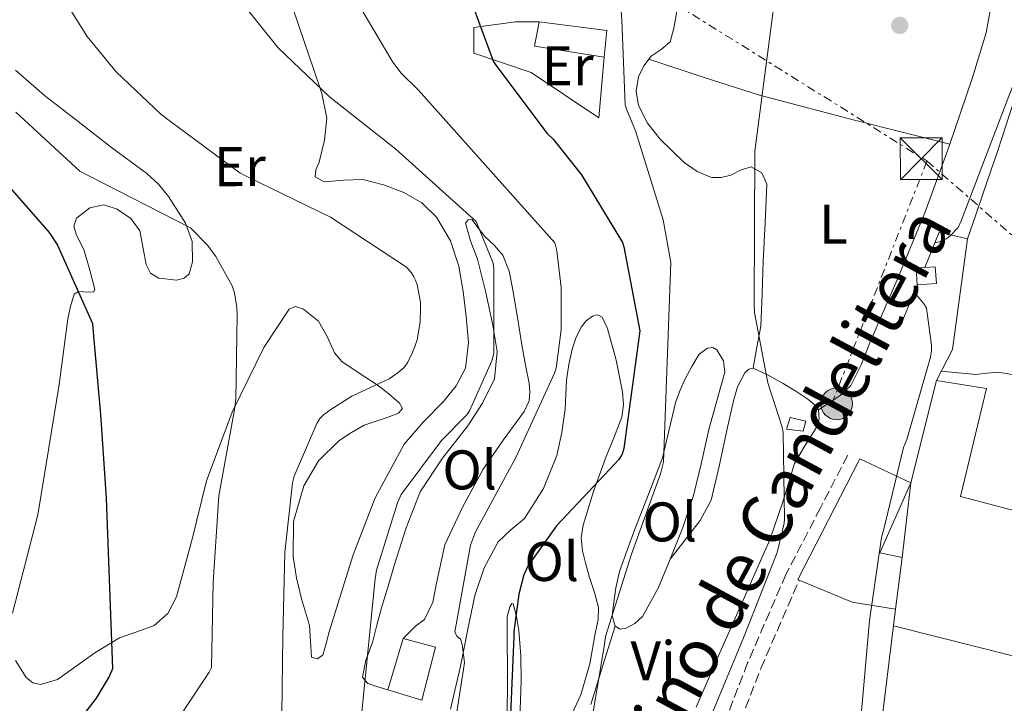
# Model space of a CAD drawing. Units: metres. Extents: x 580240 to 583682, y 4721957 to 4724310.
# Drawn here: x 580740 to 580916, y 4722788 to 4722910 of the extents above; entities that cross this region are included whole.
import ezdxf
from ezdxf.enums import TextEntityAlignment as Align

# ---------------------------------------------------------------- set-up
doc = ezdxf.new("R2010")
doc.units = ezdxf.units.M
doc.header["$MEASUREMENT"] = 0
doc.linetypes.add('DGN Style 3', pattern=[2.435890702152634, 1.739921930109024, -0.6959687720436097])
doc.linetypes.add('DGN Style 7', pattern=[3.4798438602180486, 1.565929737098122, -0.6959687720436097, 0.5219765790327072, -0.6959687720436097])
for name, color, linetype, lineweight in [('Acequia sin especificar', 4, 'Continuous', 0), ('Camino', 7, 'DGN Style 3', 0), ('Caseta-cabaña', 1, 'Continuous', 0), ('Curva de nivel directora', 30, 'Continuous', 30), ('Curva de nivel intermedia', 30, 'Continuous', 0), ('Edificio', 1, 'Continuous', 13), ('Estanque', 4, 'Continuous', 0), ('Etiqueta de uso rústico', 92, 'Continuous', 0), ('Línea  de muro-pared o tapia', 1, 'Continuous', 13), ('Línea de cambio de uso (parcela vista)', 92, 'Continuous', 0), ('Línea de muro de contención', 1, 'Continuous', 13), ('Línea eléctrica', 6, 'DGN Style 7', 0), ('Pie de talud', 30, 'DGN Style 7', 0), ('Poste tendido eléctrico', 7, 'Continuous', 0), ('Punto acotado terreno (símbolo)', 7, 'Continuous', 0), ('Torre eléctrica', 7, 'Continuous', 0)]:
    doc.layers.add(name, color=color, linetype=linetype, lineweight=lineweight)
doc.styles.add('Style-Arial', font='arial.ttf')

# ---------------------------------------------------------------- blocks, each defined once
blk = doc.blocks.new('5PATER')
at = {"layer": 'Punto acotado terreno (símbolo)', "linetype": 'Continuous', "lineweight": 0}
h = blk.add_hatch(color=51, dxfattribs=at)
edge = h.paths.add_edge_path()
edge.add_ellipse((0, 0), major_axis=(-0.1095731443231308, -0.1110710700762829), ratio=0.9994222409660317, start_angle=0, end_angle=360)
blk = doc.blocks.new('5TME')
at = {"layer": 'Pie de talud', "color": 7, "linetype": 'Continuous', "lineweight": 0}
for p, q in [((-0.375, 0.375), (0.375, -0.375)), ((0.3723, 0.3776), (-0.3716, -0.3784))]:
    blk.add_line(p, q, dxfattribs=at)
at = {"layer": 'Pie de talud', "color": 7, "linetype": 'Continuous', "lineweight": 0, "flags": 128}
blk.add_lwpolyline([(-0.375, -0.375), (0.375, -0.375), (0.375, 0.375), (-0.375, 0.375), (-0.3716, -0.3784)], dxfattribs=at)
blk = doc.blocks.new('5PELE')
at = {"layer": 'Pie de talud', "linetype": 'Continuous', "lineweight": 0}
h = blk.add_hatch(color=9, dxfattribs=at)
edge = h.paths.add_edge_path()
edge.add_arc((-2.000000476837158e-05, 0), 0.2850000000000001, 0, 360)
at = {"layer": 'Pie de talud', "color": 252, "linetype": 'Continuous', "lineweight": 0}
blk.add_circle((-2.000000476837158e-05, 0), 0.2850000000000001, dxfattribs=at)

msp = doc.modelspace()

# ---------------------------------------------------------------- linework, layer by layer
at = {"layer": 'Acequia sin especificar', "color": 4, "linetype": 'Continuous', "lineweight": 0}
msp.add_polyline3d([(580896.9800000004, 4722804.480000001, 410.0299999999988), (580893.25, 4722774.199999999, 409.7700000000041), (580887.7400000002, 4722738.109999999, 409.7700000000041), (580885.5599999996, 4722714.039999999, 409.7700000000041), (580906.6200000001, 4722709.880000001, 408.8800000000047), (580938.2999999998, 4722703.930000001, 407.4700000000012), (580951.3600000005, 4722700.789999999, 406.8899999999995), (580958.7699999996, 4722699.140000001, 404.9799999999959)], dxfattribs=at)
at = {"layer": 'Camino', "color": 7, "linetype": 'DGN Style 3', "lineweight": 0}
for points in [[(580888.3999999983, 4722832.140000002, 411.0099999999949), (580883.4899999977, 4722822.650000001, 411.5200000000041), (580877.3099999975, 4722810.710000001, 412.1600000000036), (580870.4299999997, 4722794.83, 412.8099999999977), (580864.1900000012, 4722778.650000002, 413.3800000000047), (580859.1700000011, 4722766.850000001, 413.8600000000007), (580853.8799999983, 4722755.16, 414.3399999999965), (580848.9200000005, 4722747.33, 414.6499999999942), (580842.6799999999, 4722740.37, 414.979999999996), (580835.980000001, 4722734.680000001, 415.7799999999988), (580829.3099999991, 4722728.980000002, 416.6999999999971), (580823.0700000006, 4722722.110000002, 417.3000000000029), (580817.3399999996, 4722714.770000001, 417.8600000000005), (580810.86, 4722704.960000004, 418.5099999999947), (580805.0500000007, 4722694.740000002, 419.1399999999994)], [(580855.3099999987, 4722718.78, 413.0700000000071), (580853.9699999975, 4722722.050000001, 413.229999999996), (580852.6299999988, 4722725.310000001, 413.3899999999995), (580851.0399999995, 4722728.52, 413.679999999993), (580848.980000001, 4722731.520000001, 414.100000000006), (580847.3599999981, 4722732.980000001, 414.4400000000024), (580845.3900000012, 4722733.950000001, 414.8000000000031), (580844.0900000003, 4722734.390000001, 414.8399999999966), (580842.7699999993, 4722734.65, 414.9299999999931), (580840.2399999968, 4722734.920000001, 415.4799999999959), (580844.4899999981, 4722738.52, 414.979999999996), (580850.9799999992, 4722745.770000001, 414.6499999999942), (580856.1600000003, 4722753.930000001, 414.3399999999965), (580861.5300000014, 4722765.82, 413.8600000000007), (580866.5799999984, 4722777.680000001, 413.3800000000047), (580872.8099999981, 4722793.86, 412.8099999999977), (580879.6400000008, 4722809.600000001, 412.1600000000036), (580879.6799999989, 4722809.689999999, 412.1600000000036)]]:
    msp.add_polyline3d(points, dxfattribs=at)
at = {"layer": 'Caseta-cabaña', "color": 1, "linetype": 'Continuous', "lineweight": 0, "extrusion": (0.03557333333800991, -0.0409158486331743, 0.9985291339194117), "elevation": -172163.1207127589, "flags": 128}
msp.add_lwpolyline([(3537141.993374504, 3178342.992987739), (3537143.796692919, 3178345.390724733), (3537145.023491642, 3178344.468518197)], dxfattribs=at)
at = {"layer": 'Caseta-cabaña', "color": 1, "linetype": 'Continuous', "lineweight": 0}
msp.add_polyline3d([(580904.3200000003, 4722862.91, 412.7200000000012), (580900.8799999999, 4722862.67, 412.8399999999965), (580900.6699999999, 4722865.66, 412.9700000000012), (580902.2000000002, 4722865.77, 412.9199999999983), (580904.1100000005, 4722865.9, 412.8500000000058)], close=True, dxfattribs=at)
msp.add_polyline3d([(580902.2000000002, 4722865.77, 412.9199999999983), (580904.1100000005, 4722865.9, 412.8500000000058), (580904.3200000003, 4722862.91, 412.7200000000012), (580900.8799999999, 4722862.67, 412.8399999999965)], dxfattribs=at)
at = {"layer": 'Curva de nivel directora', "color": 30, "linetype": 'Continuous', "lineweight": 30, "flags": 128}
for points, elevation in [([(580819.4699999997, 4722917.350000001), (580824.879999999, 4722902.730000001), (580825.4600000001, 4722901.890000001), (580834.479999999, 4722889.859999999), (580835.5399999986, 4722888.84), (580840.6300000002, 4722882.440000001), (580847.9900000007, 4722870.310000001), (580848.2399999988, 4722869.480000001), (580851.1199999999, 4722854.440000001), (580848.2099999997, 4722833.289999999), (580847.9199999992, 4722832.33), (580847.3099999989, 4722831.369999999), (580846.6399999984, 4722830.570000002), (580836.1399999998, 4722819.460000002), (580831.0599999991, 4722812.330000003), (580830.3199999994, 4722810.630000001), (580829.3899999995, 4722807.210000001), (580828.4999999999, 4722800.490000002), (580828.4999999999, 4722799.560000002), (580827.8600000006, 4722784.230000001)], 425), ([(580718.9600000004, 4722901.960000004), (580745.1399999988, 4722872.100000001), (580746.6099999996, 4722869.830000003), (580752.9100000005, 4722855.720000001), (580752.98, 4722854.850000001), (580754.35, 4722839.430000001), (580755.3499999992, 4722824.42), (580756.5000000002, 4722793.800000002), (580755.89, 4722792.390000002), (580753.5499999998, 4722788.490000002), (580741.6499999998, 4722773.03), (580730.6999999996, 4722761.640000002)], 450)]:
    msp.add_lwpolyline(points, dxfattribs=dict(at, elevation=elevation))
at = {"layer": 'Curva de nivel intermedia', "color": 30, "linetype": 'Continuous', "lineweight": 0, "flags": 128}
for points, elevation in [([(580846.8000000016, 4722925.67), (580847.8900000001, 4722910.15), (580848.4700000013, 4722894.98), (580848.6900000003, 4722894.180000001), (580850.3200000019, 4722890.310000001), (580855.3100000009, 4722874.369999999), (580856.69, 4722866.689999999), (580855.3500000011, 4722830.92), (580854.8300000003, 4722828.800000001), (580849.5799999998, 4722814.34), (580844.9400000019, 4722799.59), (580844.6900000017, 4722797.800000001), (580842.1900000004, 4722782.82), (580838.7000000012, 4722750.689999999), (580838.2600000009, 4722749.159999999), (580834.5100000004, 4722740.770000001), (580833.6200000007, 4722739.909999999), (580832.5900000003, 4722739.269999999), (580831.5399999998, 4722738.819999998), (580825.7800000019, 4722735.300000001), (580825.0100000009, 4722733.890000001), (580818.2600000005, 4722719.810000001), (580810.1900000017, 4722706.470000002), (580802.3799999995, 4722693.029999999)], 420.0000000000001), ([(580744.0200000012, 4722919.980000001), (580751.9600000005, 4722907.249999999), (580757.1500000008, 4722900.92), (580765.1799999995, 4722893.289999999), (580766.6800000014, 4722892.179999999), (580779.3300000004, 4722882.81), (580780.4700000003, 4722882.21), (580795.6300000015, 4722874.850000001), (580809.2200000016, 4722865.829999999), (580810.1300000012, 4722864.839999998), (580810.5900000016, 4722864.140000001), (580810.870000001, 4722863.550000001), (580811.1399999993, 4722862.710000001), (580811.7800000008, 4722859.560000001), (580811.7800000008, 4722858.54), (580811.6900000013, 4722856.01), (580811.1600000015, 4722852.8), (580810.7700000005, 4722851.609999998), (580810.280000001, 4722850.449999998), (580809.4600000007, 4722848.819999998), (580808.8000000012, 4722847.88), (580807.7599999997, 4722846.960000002), (580806.1500000004, 4722845.800000002), (580804.4400000004, 4722845.06), (580799.4100000013, 4722842.679999999), (580795.6600000006, 4722840.300000001), (580794.3799999999, 4722839.369999998), (580793.6900000015, 4722838.710000001), (580793.1399999993, 4722837.789999999), (580789.1200000005, 4722828.369999999), (580788.820000001, 4722827.140000001), (580787.4000000017, 4722814.640000001), (580787.0599999996, 4722799.640000001), (580786.8099999994, 4722780.99)], 440), ([(580776.4900000017, 4722917.430000001), (580786.2500000005, 4722905.239999999), (580795.4100000003, 4722896.439999999), (580807.3399999995, 4722887.029999999), (580821.7699999998, 4722874.039999999), (580824.8099999996, 4722866.550000001), (580824.9400000015, 4722865.529999999), (580824.9400000015, 4722850.359999998), (580824.5599999992, 4722849.050000002), (580820.5600000005, 4722840.05), (580820.0399999998, 4722839.38), (580815.5000000001, 4722834.739999999), (580808.3000000005, 4722825.05), (580807.63, 4722823.57), (580803.8500000003, 4722811.480000001), (580803.6300000013, 4722809.940000001), (580800.0100000004, 4722774.099999999)], 435.0000000000001), ([(580798.6700000014, 4722916.42), (580806.7699999994, 4722902.630000001), (580808.2699999993, 4722900.680000001), (580811.3499999995, 4722897.67), (580835.8300000012, 4722870.25), (580836.2100000012, 4722868.770000001), (580837.0100000014, 4722862.179999999), (580836.9800000002, 4722854.63), (580836.0800000017, 4722847.75), (580835.7900000011, 4722846.82), (580828.8799999999, 4722831.689999999), (580821.6500000014, 4722818.34), (580820.7200000016, 4722815.970000001), (580817.9000000006, 4722800.420000001), (580818.2600000005, 4722799.649999999), (580818.9600000002, 4722799.109999998), (580819.2199999995, 4722798.149999999), (580819.6300000007, 4722794.890000001), (580819.500000001, 4722793.730000001), (580816.9400000018, 4722777.609999998)], 430), ([(580863.5499999998, 4722784.529999998), (580869.700000001, 4722799.32), (580875.7100000014, 4722814.679999999), (580876.9899999999, 4722819.92), (580877.0599999992, 4722820.720000001), (580876.8300000012, 4722836.179999999), (580876.6400000012, 4722837.17), (580874.0500000007, 4722845.109999998), (580871.65, 4722857.720000001), (580871.620000001, 4722859.190000001), (580871.7100000004, 4722886.679999999), (580873.350000001, 4722899.059999999), (580875.3899999995, 4722914.679999999)], 415), ([(580904.0500000012, 4722870.23), (580905.2800000006, 4722870.520000001), (580906.0499999995, 4722870.930000001), (580906.7200000001, 4722871.439999999), (580908.230000001, 4722872.979999999), (580908.7699999998, 4722874.199999999), (580918.3699999999, 4722899.350000001), (580925.5400000003, 4722913.330000001)], 410.0000000000001), ([(580739.1600000019, 4722893.679999999), (580750.6300000007, 4722883.06), (580752.2500000012, 4722882.230000001), (580770.5100000004, 4722872.9), (580773.53, 4722869.81), (580775.05, 4722867.769999999), (580778.0000000005, 4722862.489999999), (580778.3899999994, 4722861.24), (580778.8299999997, 4722858.59), (580778.880000001, 4722857.220000001), (580778.6399999997, 4722842.130000001), (580778.3200000001, 4722839.970000001), (580775.6, 4722824.829999999), (580774.5700000017, 4722809.249999999), (580774.2600000009, 4722794.01), (580773.8499999997, 4722793.189999999), (580765.4800000011, 4722780.57), (580764.280000001, 4722779.189999999), (580760.8099999997, 4722776.090000001), (580749.360000001, 4722765.27), (580738.5300000017, 4722754.81)], 445), ([(580879.3900000005, 4722689.300000001), (580882.4900000007, 4722704.34), (580883.1700000003, 4722712.600000001), (580883.5800000015, 4722728.369999999), (580886.7199999996, 4722756.66), (580889.0199999998, 4722771.890000001), (580890.9100000006, 4722786.869999998), (580892.2899999997, 4722802.449999998), (580894.4600000001, 4722817.359999998), (580894.82, 4722818.609999998), (580898.4299999998, 4722833.49), (580898.9800000018, 4722834.930000001), (580903.2700000012, 4722849.680000001), (580903.4299999999, 4722850.899999999), (580903.4299999999, 4722851.859999998), (580902.5300000013, 4722858.48), (580902.1100000012, 4722859.190000001), (580900.9000000019, 4722860.63), (580900.39, 4722861.409999999)], 410.0000000000001)]:
    msp.add_lwpolyline(points, dxfattribs=dict(at, elevation=elevation))
at = {"layer": 'Edificio', "color": 51, "linetype": 'Continuous', "lineweight": 13, "extrusion": (0.04005685845553036, -0.1261318373160456, 0.9912044227635146), "elevation": -572021.3048633484, "flags": 128}
msp.add_lwpolyline([(1983136.733928052, 4287558.612456759), (1983125.384497315, 4287564.355254156), (1983127.492230596, 4287568.284536585)], dxfattribs=at)
at = {"layer": 'Edificio', "color": 51, "linetype": 'Continuous', "lineweight": 13, "extrusion": (0.09710332084578699, -0.02154145081550018, 0.9950411604438701), "elevation": -44914.23501251676, "flags": 128}
msp.add_lwpolyline([(4736610.00216331, 453600.2834237539), (4736611.132269861, 453588.0176804343), (4736606.348734598, 453587.4144471562)], dxfattribs=at)
at = {"layer": 'Edificio', "color": 51, "linetype": 'Continuous', "lineweight": 13, "extrusion": (0.08126229149059538, 0.1411204712102525, 0.9866516368947522), "elevation": 714101.2083287435, "flags": 128}
msp.add_lwpolyline([(1853371.297579504, -4324076.989119053), (1853371.322552804, -4324077.418975231), (1853361.217518901, -4324078.217279565)], dxfattribs=at)
at = {"layer": 'Edificio', "color": 51, "linetype": 'Continuous', "lineweight": 13, "extrusion": (0.3449334671570218, -0.1198047812394502, 0.930949900707446), "elevation": -365060.1930380097, "flags": 128}
msp.add_lwpolyline([(4651978.56053558, 931862.2726925266), (4651964.887195167, 931863.5050731378), (4651965.42538534, 931859.1232754086)], dxfattribs=at)
at = {"layer": 'Edificio', "color": 51, "linetype": 'Continuous', "lineweight": 13, "extrusion": (0.007035488973344812, 0.05395813030778351, 0.9985184134849965), "elevation": 259333.2415670199, "flags": 128}
msp.add_lwpolyline([(34606.78940150456, -4751206.30251927), (34606.78940150456, -4751196.930080955)], dxfattribs=at)
at = {"layer": 'Edificio', "color": 1, "linetype": 'Continuous', "lineweight": 13}
for points in [[(580845.1799999997, 4722908.33, 424.1699999999983), (580844.7300000004, 4722903.529999999, 424.1100000000006), (580832.1900000004, 4722905.52, 424.8699999999953), (580833.0199999996, 4722909.869999999, 425.3899999999995)], [(580880.8899999997, 4722838.25, 416.429999999993), (580880.3799999999, 4722836.4, 416.429999999993), (580877.4299999997, 4722836.779999999, 416.9400000000023), (580878.0700000003, 4722838.890000001, 416.8099999999977)], [(580898.1900000004, 4722813.76, 412.75), (580896.9800000004, 4722804.480000001, 413.2599999999948), (580889.1699999999, 4722805.76, 416.5899999999965), (580879.6799999997, 4722809.689999999, 417.8999999999942), (580879.4400000004, 4722809.789999999, 417.9400000000023), (580890.3899999997, 4722831.109999999, 414.1000000000058), (580890.5800000001, 4722831.49, 414.0299999999988), (580899.7300000004, 4722827.130000001, 413.8999999999942), (580894.1600000003, 4722814.59, 414.3500000000058)]]:
    msp.add_polyline3d(points, close=True, dxfattribs=at)
at = {"layer": 'Edificio', "color": 51, "linetype": 'Continuous', "lineweight": 13}
for points in [[(580878.0700000003, 4722838.890000001, 416.8099999999977), (580877.4299999997, 4722836.779999999, 416.9400000000023), (580880.3799999999, 4722836.4, 416.429999999993), (580880.8899999997, 4722838.25, 416.429999999993), (580878.0700000003, 4722838.890000001, 416.8099999999977)], [(580896.9800000004, 4722804.480000001, 413.2599999999948), (580889.1699999999, 4722805.76, 416.5899999999965), (580879.6799999997, 4722809.689999999, 417.8999999999942), (580879.4400000004, 4722809.789999999, 417.9400000000023), (580890.3899999997, 4722831.109999999, 414.1000000000058)]]:
    msp.add_polyline3d(points, dxfattribs=at)
at = {"layer": 'Estanque', "color": 4, "linetype": 'Continuous', "lineweight": 0}
msp.add_polyline3d([(580814.4600000001, 4722797.680000001, 431.9100000000035), (580812.0199999996, 4722788.140000001, 432.0399999999936), (580805.8799999999, 4722790, 431.9100000000035), (580808.6299999999, 4722799.210000001, 432.2299999999959)], close=True, dxfattribs=at)
msp.add_polyline3d([(580805.8799999999, 4722790, 431.9100000000035), (580808.6299999999, 4722799.210000001, 432.2299999999959), (580814.4600000001, 4722797.680000001, 431.9100000000035), (580812.0199999996, 4722788.140000001, 432.0399999999936), (580805.8799999999, 4722790, 431.9100000000035)], dxfattribs=at)
at = {"layer": 'Línea  de muro-pared o tapia', "color": 1, "linetype": 'Continuous', "lineweight": 13, "extrusion": (0.04624768222447843, 0.1850914863755311, 0.9816324635830666), "elevation": 901426.6571803864, "flags": 128}
msp.add_lwpolyline([(581293.3767388848, -4635973.210236385), (581293.3767388847, -4635953.921187679)], dxfattribs=at)
at = {"layer": 'Línea  de muro-pared o tapia', "color": 1, "linetype": 'Continuous', "lineweight": 13, "extrusion": (0.04894933281691016, -0.007702964204446799, 0.9987715590460335), "elevation": -7535.314866219891, "flags": 128}
msp.add_lwpolyline([(4755734.551410731, 160152.4298528961), (4755734.551410731, 160161.5112734897)], dxfattribs=at)
at = {"layer": 'Línea  de muro-pared o tapia', "color": 1, "linetype": 'Continuous', "lineweight": 13, "extrusion": (-0.00974208785733879, -0.0845790354883027, 0.9963691476957968), "elevation": -404698.9424491219, "flags": 128}
msp.add_lwpolyline([(36666.73984234384, 4741035.233328395), (36666.73984234373, 4741021.725886001)], dxfattribs=at)
at = {"layer": 'Línea  de muro-pared o tapia', "color": 1, "linetype": 'Continuous', "lineweight": 13}
for points in [[(580844.7300000004, 4722903.529999999, 424.1100000000006), (580843.7699999996, 4722892.65, 423.4700000000012), (580831.6100000005, 4722900.779999999, 424.429999999993), (580821.3099999996, 4722904.24, 425.5800000000018), (580821.3099999996, 4722908.850000001, 426.0299999999989), (580828.79, 4722909.869999999, 425), (580833.0199999996, 4722909.869999999, 425.3899999999995)], [(580904.8300000001, 4722872.119999999, 412.1399999999995), (580909.8899999997, 4722870.970000001, 411.25), (580907.2000000002, 4722851.07, 410.929999999993), (580904.3200000003, 4722845.5, 410.2200000000012)]]:
    msp.add_polyline3d(points, dxfattribs=at)
at = {"layer": 'Línea de cambio de uso (parcela vista)', "color": 92, "linetype": 'Continuous', "lineweight": 0, "extrusion": (-0.1716919299632065, -0.7861509131190886, 0.5937075231016807), "elevation": -3812394.212744019, "flags": 128}
msp.add_lwpolyline([(-440232.2118988741, 2813369.969196554), (-440221.8476677717, 2813368.10669582), (-440211.454689641, 2813366.501983721), (-440193.8600720762, 2813365.161413634), (-440176.2184330142, 2813364.27787232)], dxfattribs=at)
at = {"layer": 'Línea de cambio de uso (parcela vista)', "color": 92, "linetype": 'Continuous', "lineweight": 0, "extrusion": (0.04095362279032453, -0.01009002837134012, 0.9991101000929845), "elevation": -23450.78652443498, "flags": 128}
msp.add_lwpolyline([(4724723.329267651, 565298.870140078), (4724723.329267651, 565298.8630274135)], dxfattribs=at)
at = {"layer": 'Línea de cambio de uso (parcela vista)', "color": 92, "linetype": 'Continuous', "lineweight": 0, "extrusion": (0.02115181086199404, -0.0313777037776719, 0.9992837638043056), "elevation": -135495.1565336926, "flags": 128}
msp.add_lwpolyline([(3121579.306268319, 3588885.676911062), (3121571.949615135, 3588878.945356151), (3121564.595664266, 3588872.199551216), (3121587.959659572, 3588845.637354454), (3121611.329493255, 3588819.082897707)], dxfattribs=at)
at = {"layer": 'Línea de cambio de uso (parcela vista)', "color": 92, "linetype": 'Continuous', "lineweight": 0, "extrusion": (0.2433413431007578, 0.9699385196925683, 0.002063675000798976), "elevation": 4722184.074000515, "flags": 128}
msp.add_lwpolyline([(585820.102343531, -9335.073100599411), (585781.9563294107, -9336.33310328243), (585743.8151660225, -9337.60290598633)], dxfattribs=at)
at = {"layer": 'Línea de cambio de uso (parcela vista)', "color": 92, "linetype": 'Continuous', "lineweight": 0}
for points in [[(580786.9800000004, 4722917.810000001, 432.1600000000035), (580792.5700000003, 4722901.42, 433.2599999999948), (580794.0499999998, 4722897.01, 433.8899999999995), (580794.9400000004, 4722892.59, 434.9900000000052), (580794.5199999996, 4722888.640000001, 436.2799999999989), (580793.5899999999, 4722884.720000001, 437.6699999999983), (580792.9699999997, 4722883.350000001, 438.2799999999989), (580792.8899999997, 4722882.09, 438.7599999999948), (580794.5, 4722881.17, 438.9499999999971), (580797.9299999997, 4722881.449999999, 438.8600000000006), (580801.4000000004, 4722881.58, 438.6300000000047), (580805.0999999996, 4722880.619999999, 438.3600000000006), (580808.7599999999, 4722879.279999999, 438.1900000000023), (580811.9699999997, 4722877.42, 438.1900000000023), (580814.6500000004, 4722874.800000001, 438.1900000000023), (580817.1500000004, 4722870.58, 438.1900000000023), (580818.6200000001, 4722866.029999999, 438.1900000000023), (580819.4400000004, 4722861.52, 438.2100000000065), (580819.9600000001, 4722857.01, 438.25), (580820.3799999999, 4722852.350000001, 438.2599999999948), (580819.8300000001, 4722847.730000001, 438.25), (580818.1299999999, 4722844.57, 437.9799999999959), (580815.8700000001, 4722841.77, 437.6699999999983), (580812.2300000004, 4722838.02, 437.8000000000029), (580808.8300000001, 4722834.09, 437.929999999993), (580803.5999999996, 4722824.460000001, 437.4499999999971), (580799.6699999999, 4722814.25, 437.0299999999989), (580797.5, 4722807.350000001, 436.9600000000065), (580795.3799999999, 4722800.430000001, 437.0299999999989), (580794.8099999996, 4722798.32, 437.1000000000058), (580794.2300000004, 4722796.210000001, 437.1600000000035), (580793.2100000001, 4722795.560000001, 437.1900000000023), (580792.1799999997, 4722795.890000001, 437.2299999999959), (580792.0099999999, 4722798.720000001, 437.2899999999936), (580791.8600000005, 4722801.58, 437.3500000000058), (580791.1200000001, 4722803.930000001, 437.679999999993), (580790.3899999997, 4722806.32, 438.0599999999977), (580789.54, 4722810.09, 438.3099999999977), (580788.9199999999, 4722813.869999999, 438.4400000000023), (580788.9900000002, 4722820.24, 438.5099999999948), (580790.8399999999, 4722826.609999999, 438.570000000007), (580793.4800000004, 4722831.100000001, 438.6499999999942), (580797.1100000005, 4722834.67, 438.7599999999948), (580799.3600000005, 4722836.189999999, 439.0200000000041), (580801.6600000003, 4722837.49, 439.3399999999965), (580805.9400000004, 4722838.939999999, 439.4199999999983), (580807.8099999996, 4722839.640000001, 439.4199999999983), (580808.5099999999, 4722840.49, 439.4700000000012), (580807.9600000001, 4722841.430000001, 439.570000000007)], [(580906.7131000003, 4722887.9417, 413.414300000004), (580910.7100000001, 4722899.689999999, 413.2299999999959), (580913.25, 4722907.930000001, 413.3600000000006), (580914.75, 4722916.27, 413.4799999999959)], [(580924, 4722913.880000001, 410.2899999999936), (580922.2400000002, 4722908.220000001, 410.2200000000012), (580917.5999999996, 4722893.789999999, 409.6399999999995), (580915.25, 4722886.609999999, 409.5599999999977), (580912.8300000001, 4722879.480000001, 410.0899999999965), (580911.3600000005, 4722875.230000001, 410.6699999999983), (580909.8899999997, 4722870.970000001, 411.25)], [(580857.7199999997, 4722911.76, 418.0299999999988), (580857.2100000001, 4722908.720000001, 417.8999999999942), (580856.5700000003, 4722906.289999999, 417.5800000000018), (580854.9299999997, 4722904.939999999, 417.75), (580853.1100000005, 4722903.730000001, 417.9600000000065), (580851.8200000003, 4722901.960000001, 418.0899999999965), (580850.8700000001, 4722900.01, 418.2200000000012), (580850.4299999997, 4722897.449999999, 418.3800000000047), (580850.8700000001, 4722894.890000001, 418.5399999999936), (580852.5, 4722891.720000001, 418.4199999999983), (580854.7800000003, 4722888.810000001, 417.9600000000065), (580859.04, 4722884.630000001, 417.1600000000035), (580861.3600000005, 4722883.039999999, 416.7400000000052), (580863.9299999997, 4722881.970000001, 416.3000000000029), (580865.6799999997, 4722881.939999999, 416.0099999999948), (580867.4500000002, 4722882.350000001, 415.7200000000012), (580869.2999999998, 4722883.310000001, 415.4600000000065), (580871.0999999996, 4722883.880000001, 415.2100000000065), (580872.9900000002, 4722882.76, 414.7400000000052), (580873.9100000003, 4722880.75, 414.3800000000047), (580873.6100000005, 4722873.84, 414.2599999999948), (580873.2100000001, 4722866.92, 414.25), (580873.0199999996, 4722861.100000001, 414.25), (580872.8300000001, 4722855.279999999, 414.25), (580872.1200000001, 4722851.5, 414.6300000000047), (580871.4199999999, 4722847.720000001, 415.0200000000041)], [(580748.4699999997, 4722856.560000001, 450.4100000000035), (580748.9500000002, 4722858.82, 450.2200000000012), (580749.6299999999, 4722861.039999999, 450.0299999999989), (580750.4199999999, 4722861.52, 449.7899999999936), (580752.3899999997, 4722861.380000001, 449.2100000000065), (580753.1299999999, 4722861.430000001, 448.9600000000065), (580753.3399999999, 4722861.869999999, 448.8099999999977), (580752.4199999999, 4722865.34, 448.4700000000012), (580751.4199999999, 4722868.850000001, 448.1699999999983), (580749.9900000002, 4722871.76, 447.9499999999971), (580749.5700000003, 4722873.220000001, 447.8399999999965), (580750.0700000003, 4722874.67, 447.7200000000012), (580752.4199999999, 4722876.529999999, 447.3099999999977), (580754.9400000004, 4722877.039999999, 446.8899999999995), (580757.3700000001, 4722876.27, 446.7200000000012), (580759.7999999998, 4722874.609999999, 446.6300000000047), (580761.3799999999, 4722872.380000001, 446.6100000000006), (580762.1600000003, 4722868.26, 446.6499999999942), (580762.54, 4722866.33, 446.6399999999995), (580763.3200000003, 4722864.810000001, 446.570000000007), (580764.8200000003, 4722863.91, 446.4499999999971), (580767.9800000004, 4722863.52, 446.2100000000065), (580769.3600000005, 4722863.880000001, 446.070000000007), (580770.2300000004, 4722864.689999999, 445.929999999993), (580770.8799999999, 4722866.789999999, 445.6600000000035), (580770.8200000003, 4722870.460000001, 445.2299999999959), (580769.5899999999, 4722873.77, 444.7799999999989), (580766.5499999998, 4722878.529999999, 443.5500000000029), (580764.7800000003, 4722880.76, 442.9499999999971), (580762.6799999997, 4722882.67, 442.6699999999983), (580759.5099999999, 4722885.01, 442.6000000000058), (580756.3499999996, 4722887.34, 442.5399999999936), (580750.3300000001, 4722892.02, 442.6300000000047), (580744.3099999996, 4722896.689999999, 442.7299999999959), (580739.0800000001, 4722901.230000001, 442.9900000000052)], [(580883.1299999999, 4722840.24, 414.3800000000047), (580885.0800000001, 4722841.52, 414.2200000000012), (580887.0300000003, 4722842.800000001, 414.0599999999977), (580888.9299999997, 4722844.640000001, 413.9400000000023), (580890.8200000003, 4722848.33, 413.9199999999983), (580892.3499999996, 4722852.27, 413.929999999993), (580897.4100000003, 4722863.9, 413.7700000000041), (580902.2000000002, 4722875.630000001, 413.6100000000006), (580906.5899999999, 4722887.58, 413.4199999999983), (580906.7131000003, 4722887.9417, 413.414300000004)], [(580805.8799999999, 4722790, 431.9100000000035), (580804.0899999999, 4722790.57, 432.1999999999971), (580802.2999999998, 4722791.15, 432.4900000000052), (580801.3600000005, 4722792.279999999, 432.6600000000035), (580801.9800000004, 4722795.33, 432.6399999999995), (580803.1299999999, 4722798.51, 432.6199999999953), (580803.9400000004, 4722801.619999999, 432.7200000000012), (580804.79, 4722804.720000001, 432.8099999999977), (580805.9299999997, 4722808.619999999, 432.8699999999953), (580807.0999999996, 4722812.529999999, 432.9400000000023), (580809.1699999999, 4722819.100000001, 433.1900000000023), (580811.7100000001, 4722825.52, 433.4499999999971), (580815.7199999997, 4722831.57, 433.6300000000047), (580820.2199999997, 4722837.359999999, 433.8300000000018), (580822.8899999997, 4722841.439999999, 434.0200000000041), (580825.0199999996, 4722845.810000001, 434.2200000000012), (580825.5099999999, 4722850.74, 434.4600000000065), (580824.7000000002, 4722855.730000001, 434.6000000000058), (580823.4199999999, 4722861.529999999, 434.6000000000058), (580822.0099999999, 4722867.310000001, 434.6000000000058), (580820.7400000002, 4722870.57, 434.6000000000058), (580819.8300000001, 4722873.77, 434.6000000000058), (580820.3099999996, 4722874.350000001, 434.5800000000018), (580820.9900000002, 4722874.41, 434.5399999999936), (580822.1299999999, 4722872.939999999, 434.2599999999948), (580823.29, 4722871.34, 434.0299999999989), (580825, 4722869.779999999, 434.0200000000041), (580826.5499999998, 4722868.01, 434.0899999999965), (580827.6699999999, 4722865.109999999, 434.2299999999959), (580828.2800000003, 4722862.060000001, 434.3500000000058), (580829.1399999997, 4722856.810000001, 434.3800000000047), (580830.0099999999, 4722851.57, 434.2799999999989), (580830.6100000005, 4722848.300000001, 434.1199999999953), (580831.2300000004, 4722845.039999999, 433.9600000000065), (580831.3799999999, 4722843.470000001, 433.9600000000065), (580831.2300000004, 4722841.9, 433.9600000000065), (580830.3300000001, 4722839.980000001, 433.8999999999942), (580826.6100000005, 4722834.800000001, 433.6199999999953), (580822.9699999997, 4722829.609999999, 433.320000000007), (580819.3399999999, 4722822.92, 432.9400000000023), (580816.1200000001, 4722816.050000001, 432.5500000000029), (580814.6399999997, 4722809.180000001, 432.1999999999971), (580813.9699999997, 4722805.720000001, 432.0299999999989), (580812.4699999997, 4722802.609999999, 431.8500000000058), (580810.8700000001, 4722801.449999999, 431.8500000000058), (580809.75, 4722800.33, 432.0399999999936), (580808.6299999999, 4722799.210000001, 432.2299999999959)], [(580807.9600000001, 4722841.430000001, 439.570000000007), (580806.0599999996, 4722843.109999999, 439.8500000000058), (580803.9600000001, 4722844.720000001, 440.2299999999959), (580800.7699999996, 4722846.83, 441.7700000000041), (580797.6299999999, 4722848.939999999, 443.2400000000052), (580796.3499999996, 4722850.480000001, 443.3999999999942), (580795.0300000003, 4722853.4, 443.320000000007), (580793.4699999997, 4722856.17, 443.429999999993), (580790.79, 4722858.350000001, 443.9600000000065), (580789.3300000001, 4722858.82, 444.2200000000012), (580788.2199999997, 4722858.350000001, 444.3899999999995), (580783.6299999999, 4722851.460000001, 444.929999999993), (580777.9600000001, 4722839.810000001, 445.6399999999995), (580773.3700000001, 4722827.5, 446.3800000000047), (580770.8099999996, 4722817.050000001, 447.1000000000058), (580767.9900000002, 4722806.699999999, 447.9799999999959), (580766.4299999997, 4722803.699999999, 448.7599999999948), (580763.9600000001, 4722801.58, 449.6399999999995), (580760.8700000001, 4722800.41, 450.0399999999936), (580757.75, 4722799.34, 450.4100000000035), (580753.3099999996, 4722796.66, 451.25), (580746.6100000005, 4722791.84, 452.7700000000041), (580743.5899999999, 4722790.960000001, 453.3600000000006), (580742.2199999997, 4722791.27, 453.5599999999977), (580740.9900000002, 4722792.24, 453.6699999999983), (580739.1200000001, 4722795.25, 453.7200000000012)], [(580838.9199999999, 4722785.640000001, 422.8500000000058), (580840.5, 4722789.100000001, 422.570000000007), (580842.1200000001, 4722794.65, 422.429999999993), (580843.1299999999, 4722800.430000001, 422.4400000000023), (580843.6299999999, 4722802.619999999, 422.5), (580843.7000000002, 4722804.779999999, 422.6300000000047), (580842.9600000001, 4722807.470000001, 422.9100000000035), (580842.0999999996, 4722810.16, 423.2100000000065), (580841.4400000004, 4722812.550000001, 423.4900000000052), (580840.8200000003, 4722814.960000001, 423.7899999999936), (580840.5999999996, 4722817.26, 424.25), (580840.9500000002, 4722819.57, 424.75), (580842.8200000003, 4722825.619999999, 425.4799999999959), (580844.9199999999, 4722831.600000001, 425.8999999999942), (580846.4299999997, 4722835.25, 425.7400000000052), (580847.8700000001, 4722838.960000001, 425.6399999999995), (580848.1900000004, 4722841.230000001, 426.2100000000065), (580847.9900000002, 4722843.5, 426.7899999999936), (580846.8799999999, 4722849.16, 427.2299999999959), (580845.3099999996, 4722854.83, 427.5599999999977), (580844.3499999996, 4722856.880000001, 427.6300000000047), (580843.5099999999, 4722857.279999999, 427.8899999999995), (580842.6200000001, 4722857.07, 428.1999999999971), (580841.4900000002, 4722856.220000001, 428.4100000000035), (580840.5700000003, 4722855.09, 428.5200000000041), (580839.6100000005, 4722853.140000001, 428.5599999999977), (580838.9699999997, 4722851.119999999, 428.5899999999965), (580838.3600000005, 4722848.380000001, 428.5899999999965), (580837.9500000002, 4722845.609999999, 428.5899999999965), (580837.8099999996, 4722842.99, 428.5399999999936), (580837.6900000004, 4722840.369999999, 428.4600000000065), (580837.1299999999, 4722836.180000001, 428.1900000000023), (580836.2199999997, 4722832.050000001, 427.820000000007), (580833.8300000001, 4722826.16, 426.8099999999977), (580830.3899999997, 4722820.779999999, 426.1499999999942), (580827.9900000002, 4722818.699999999, 426.3099999999977), (580825.6600000003, 4722816.560000001, 426.5399999999936), (580823.1500000004, 4722811.92, 426.9700000000012), (580821.5, 4722806.960000001, 427.9799999999959), (580820.2100000001, 4722800.619999999, 429.2200000000012), (580819.4100000003, 4722796.640000001, 430), (580818.9400000004, 4722794.289999999, 430.4100000000035), (580817.1299999999, 4722786.529999999, 431.1000000000058)], [(580738.5499999998, 4722803.75, 453.3099999999977), (580743.0999999996, 4722821.42, 452.1399999999995), (580745.0499999998, 4722833.100000001, 452.1000000000058), (580746.9400000004, 4722844.779999999, 451.820000000007), (580748.4699999997, 4722856.560000001, 450.4100000000035)], [(580846.6500000004, 4722801.449999999, 419.2400000000052), (580846.1500000004, 4722803.369999999, 419.5399999999936), (580846.3899999997, 4722805.289999999, 419.6900000000023), (580846.7999999998, 4722808.289999999, 419.6900000000023), (580847.4800000004, 4722811.25, 419.6900000000023), (580848.8300000001, 4722815.08, 419.6900000000023), (580850.2300000004, 4722818.859999999, 419.75), (580852.7000000002, 4722825.26, 420.0099999999948), (580855.1600000003, 4722831.66, 420.2700000000041), (580856.3799999999, 4722836.720000001, 419.5599999999977), (580857.5899999999, 4722841.77, 418.8600000000006), (580858.3300000001, 4722843.810000001, 418.6999999999971), (580859.2599999999, 4722845.800000001, 418.6000000000058), (580860.4100000003, 4722848.060000001, 418.3699999999953), (580861.75, 4722850.220000001, 418.0899999999965), (580863.2699999996, 4722851.350000001, 417.7899999999936), (580864.1699999999, 4722851.470000001, 417.6300000000047), (580864.8899999997, 4722851.050000001, 417.5099999999948), (580866.1200000001, 4722849.07, 417.4100000000035), (580866.3600000005, 4722847.02, 417.4499999999971), (580864.9299999997, 4722841.880000001, 417.8099999999977), (580863.4800000004, 4722836.720000001, 418.0899999999965), (580862.1500000004, 4722830.800000001, 418.0899999999965), (580860.7300000004, 4722824.880000001, 418.0899999999965), (580858.7999999998, 4722819.130000001, 418.1499999999942), (580856.5700000003, 4722813.480000001, 418.2200000000012)], [(580856.5700000003, 4722813.480000001, 418.2200000000012), (580859.2599999999, 4722816.939999999, 417.4199999999983), (580861.9400000004, 4722820.4, 416.6199999999953), (580863.9199999999, 4722824.07, 416.1499999999942), (580865.4100000003, 4722830.41, 416.1399999999995), (580866.75, 4722836.84, 416.0399999999936), (580867.8799999999, 4722841.890000001, 415.5500000000029), (580868.6399999997, 4722844.390000001, 415.2899999999936), (580869.9500000002, 4722846.890000001, 415.0800000000018), (580870.6299999999, 4722847.57, 415.0500000000029), (580871.4199999999, 4722847.720000001, 415.0200000000041)], [(580871.4199999999, 4722847.720000001, 415.0200000000041), (580874.1100000005, 4722846.5, 414.6499999999942), (580876.79, 4722844.970000001, 414.3800000000047), (580879.0599999996, 4722843.600000001, 414.3800000000047), (580881.2699999996, 4722842.16, 414.3800000000047), (580882.3300000001, 4722841.300000001, 414.3800000000047), (580883.1299999999, 4722840.24, 414.3800000000047)], [(580905.1799999997, 4722847.17, 410.429999999993), (580908.2699999996, 4722846.880000001, 410.1399999999995), (580911.3600000005, 4722846.59, 409.8399999999965), (580913.3499999996, 4722846.84, 409.6000000000058), (580915.3300000001, 4722847.039999999, 409.3899999999995), (580926.4699999997, 4722845.199999999, 408.9199999999983), (580937.5999999996, 4722843.07, 408.6199999999953), (580955.0700000003, 4722839.24, 408.0800000000018), (580972.6100000005, 4722835.9, 407.6600000000035), (580976.9400000004, 4722835.27, 407.6000000000058), (580981.2662000004, 4722834.6406, 407.5400999999983)], [(580883.1299999999, 4722840.24, 414.3800000000047), (580883.2800000003, 4722838.58, 414.3800000000047), (580882.6799999997, 4722836.91, 414.3800000000047), (580880.6799999997, 4722833.810000001, 414.4700000000012), (580878.8399999999, 4722830.640000001, 414.6300000000047), (580876.7300000004, 4722823.76, 414.9499999999971), (580874.4199999999, 4722816.939999999, 415.2700000000041), (580872.0199999996, 4722811.529999999, 415.3600000000006), (580869.6200000001, 4722806.119999999, 415.4700000000012), (580865.4000000004, 4722796.52, 416.2100000000065), (580861.1799999997, 4722786.92, 417.070000000007)], [(580856.5700000003, 4722813.480000001, 418.2200000000012), (580854.3899999997, 4722808.26, 418.3000000000029), (580851.5800000001, 4722803.180000001, 418.4100000000035), (580850.2300000004, 4722801.890000001, 418.5099999999948), (580848.6299999999, 4722801.07, 418.7299999999959), (580847.5800000001, 4722800.91, 418.9799999999959), (580846.6500000004, 4722801.449999999, 419.2400000000052)], [(580827.2999999998, 4722786.189999999, 426.5), (580827.3799999999, 4722790.83, 426.3500000000058), (580827.3499999996, 4722794.480000001, 426.2200000000012), (580827.3200000003, 4722798.130000001, 426.0899999999965), (580827.3099999996, 4722800.619999999, 425.9600000000065), (580827.3200000003, 4722803.119999999, 425.7700000000041), (580827.7800000003, 4722804.880000001, 425.25), (580828.1399999997, 4722805.49, 424.929999999993), (580828.4100000003, 4722805.42, 424.75), (580828.9800000004, 4722803.189999999, 424.570000000007), (580829.3700000001, 4722800.689999999, 424.429999999993), (580829.7400000002, 4722796.140000001, 424.1900000000023), (580829.8200000003, 4722791.600000001, 423.9799999999959), (580829.5899999999, 4722784.779999999, 423.8800000000047)], [(580842.2999999998, 4722787.369999999, 419.8800000000047), (580844.4699999997, 4722794.41, 419.5599999999977), (580846.6500000004, 4722801.449999999, 419.2400000000052)]]:
    msp.add_polyline3d(points, dxfattribs=at)
at = {"layer": 'Línea de muro de contención', "color": 1, "linetype": 'Continuous', "lineweight": 13, "extrusion": (0.01724136998033741, 0.04162840280574622, 0.9989843898885727), "elevation": 207032.9395352323, "flags": 128}
msp.add_lwpolyline([(1270520.955765182, -4581028.539577816), (1270520.955765182, -4581035.419657758)], dxfattribs=at)
at = {"layer": 'Línea de muro de contención', "color": 1, "linetype": 'Continuous', "lineweight": 13, "extrusion": (0.9253161317701939, -0.3790819806620579, 0.009322458000772575), "elevation": -1252831.333668823, "flags": 128}
msp.add_lwpolyline([(4590542.756866469, 12092.90298795313), (4590548.203724644, 12089.99286149342), (4590549.55543188, 12092.59297448148)], dxfattribs=at)
at = {"layer": 'Línea eléctrica', "color": 6, "linetype": 'DGN Style 7', "lineweight": 0, "extrusion": (0.003581929251745288, 0.009135908389453568, 0.9999518513212199), "elevation": 45642.16600905478, "flags": 128}
msp.add_lwpolyline([(580897.4016117163, 4722665.019663151), (580880.2900737318, 4722621.377841835)], dxfattribs=at)
at = {"layer": 'Línea eléctrica', "color": 6, "linetype": 'DGN Style 7', "lineweight": 0, "extrusion": (0.03396293829885173, -0.02965982464828017, 0.9989828895551423), "elevation": -119937.6094302455, "flags": 128}
msp.add_lwpolyline([(3939434.441184052, 2666376.031231203), (3939434.441184051, 2666236.313361911)], dxfattribs=at)
at = {"layer": 'Línea eléctrica', "color": 6, "linetype": 'DGN Style 7', "lineweight": 0}
msp.add_polyline3d([(580475.7300000007, 4723228.890000001, 453.2200000000012), (580537.6499999975, 4723102.949999999, 456.8899999999995), (580718.8799999983, 4722999.720000001, 428.0299999999989), (580902.6100000001, 4722884.909999999, 413.5899999999965)], dxfattribs=at)

# ---------------------------------------------------------------- block references
at = {"layer": 'Poste tendido eléctrico', "color": 7, "linetype": 'Continuous', "lineweight": 0, "xscale": 10, "yscale": 10, "zscale": 10}
msp.add_blockref('5PELE', (580886.3999999983, 4722841.34, 413.8399999999965), dxfattribs=at)
at = {"layer": 'Punto acotado terreno (símbolo)', "color": 7, "linetype": 'Continuous', "lineweight": 0, "xscale": 10, "yscale": 10, "zscale": 10}
msp.add_blockref('5PATER', (580897.7300000002, 4722909.24, 413.5000000000005), dxfattribs=at)
at = {"layer": 'Torre eléctrica', "color": 7, "linetype": 'Continuous', "lineweight": 0, "xscale": 10, "yscale": 10, "zscale": 10}
msp.add_blockref('5TME', (580901.5700000006, 4722885.31, 413.6300000000047), dxfattribs=at)

# ---------------------------------------------------------------- texts
at = {"color": 7, "linetype": 'Continuous', "lineweight": 0, "style": 'Style-Arial'}
msp.add_text('Camino de Candelitera', height=9, rotation=61.681, dxfattribs=at).set_placement((580876.3662597705, 4722815.605897154, 416.9900000000052), align=Align.CENTER)
at = {"layer": 'Etiqueta de uso rústico', "color": 92, "linetype": 'Continuous', "lineweight": 0, "style": 'Style-Arial'}
for s, p in [('Er', (580838.1544524654, 4722902.002021989, 423.5299999999989)), ('Er', (580779.3444524633, 4722883.892021989, 440.2799999999989)), ('L', (580885.8504163872, 4722873.580956763, 414.0099999999948)), ('Ol', (580820.5736293108, 4722829.481904181, 433.4400000000023)), ('Ol', (580856.4736293124, 4722820.141904183, 419.5500000000029)), ('Ol', (580835.2936293117, 4722813.041904182, 424.8800000000047)), ('Vi', (580853.4779280914, 4722795.231908282, 418.6600000000035))]:
    msp.add_text(s, height=7.000000000000002, rotation=0.01643, dxfattribs=at).set_placement(p, align=Align.MIDDLE_CENTER)

doc.saveas('drawing.dxf')
